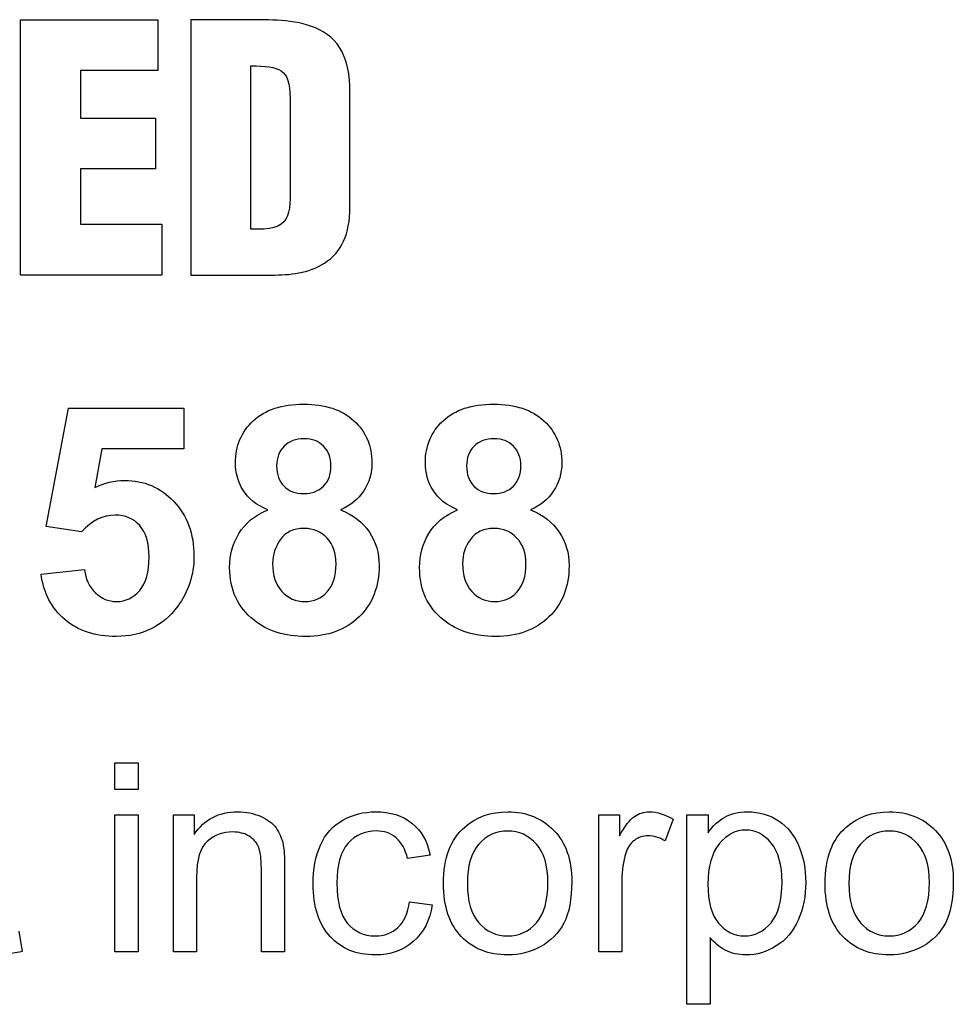
# Model space of a CAD drawing. Extents: x 0 to 51, y 0 to 33.
# Drawn here: x 46.6 to 46.8, y 3.9 to 4.1 of the extents above; entities that cross this region are included whole.
import ezdxf

# ---------------------------------------------------------------- set-up
doc = ezdxf.new("R2010")
doc.units = 0
doc.header["$LTSCALE"] = 0.25
doc.header["$MEASUREMENT"] = 0
doc.layers.add('0530-0652-01', color=9, linetype='CONTINUOUS')

msp = doc.modelspace()

# ---------------------------------------------------------------- linework, layer by layer
at = {"layer": '0530-0652-01'}
for points in [[(46.58465, 4.05429), (46.58465, 4.05429), (46.58465, 4.12128), (46.58465, 4.12128)], [(46.58465, 4.12128), (46.58465, 4.12128), (46.62066, 4.12128), (46.62066, 4.12128)], [(46.62066, 4.12128), (46.62066, 4.12128), (46.62066, 4.10793), (46.62066, 4.10793)], [(46.64637, 4.12127), (46.64637, 4.12127), (46.62931, 4.12127), (46.62931, 4.12127)], [(46.62931, 4.12127), (46.62931, 4.12127), (46.62931, 4.0543), (46.62931, 4.0543)], [(46.66401, 4.11814), (46.65891, 4.12109), (46.65205, 4.12127), (46.64637, 4.12127)], [(46.67106, 4.10161), (46.67106, 4.10804), (46.67008, 4.11456), (46.66401, 4.11814)], [(46.64504, 4.10919), (46.65267, 4.10902), (46.65525, 4.10857), (46.65534, 4.10072)], [(46.64504, 4.06637), (46.64504, 4.06637), (46.64504, 4.10919), (46.64504, 4.10919)], [(46.62066, 4.10793), (46.62066, 4.10793), (46.60039, 4.10793), (46.60039, 4.10793)], [(46.60039, 4.10793), (46.60039, 4.10793), (46.60039, 4.09549), (46.60039, 4.09549)], [(46.67106, 4.07191), (46.67106, 4.07191), (46.67106, 4.10161), (46.67106, 4.10161)], [(46.65534, 4.10072), (46.65534, 4.10072), (46.65534, 4.07886), (46.65534, 4.07886)], [(46.60039, 4.09549), (46.60039, 4.09549), (46.62004, 4.09549), (46.62004, 4.09549)], [(46.62004, 4.09549), (46.62004, 4.09549), (46.62004, 4.08213), (46.62004, 4.08213)], [(46.62004, 4.08213), (46.62004, 4.08213), (46.60039, 4.08213), (46.60039, 4.08213)], [(46.60039, 4.08213), (46.60039, 4.08213), (46.60039, 4.06764), (46.60039, 4.06764)], [(46.65534, 4.07886), (46.6556, 4.06994), (46.65551, 4.06566), (46.64504, 4.06637)], [(46.66436, 4.05743), (46.66892, 4.06029), (46.67098, 4.06521), (46.67106, 4.07191)], [(46.60039, 4.06764), (46.60039, 4.06764), (46.62173, 4.06764), (46.62173, 4.06764)], [(46.62173, 4.06764), (46.62173, 4.06764), (46.62173, 4.05429), (46.62173, 4.05429)], [(46.65046, 4.0543), (46.65525, 4.0543), (46.66025, 4.05474), (46.66436, 4.05743)], [(46.62173, 4.05429), (46.62173, 4.05429), (46.58465, 4.05429), (46.58465, 4.05429)], [(46.62931, 4.0543), (46.62931, 4.0543), (46.65046, 4.0543), (46.65046, 4.0543)], [(46.59138, 3.98833), (46.59138, 3.98833), (46.59724, 4.01937), (46.59724, 4.01937)], [(46.59724, 4.01937), (46.59724, 4.01937), (46.62747, 4.01937), (46.62747, 4.01937)], [(46.62747, 4.01937), (46.62747, 4.01937), (46.62747, 4.00868), (46.62747, 4.00868)], [(46.60591, 4.00868), (46.60591, 4.00868), (46.60412, 3.99854), (46.60412, 3.99854)], [(46.62747, 4.00868), (46.62747, 4.00868), (46.60591, 4.00868), (46.60591, 4.00868)], [(46.65377, 4.00941), (46.65248, 4.00811), (46.65182, 4.00638), (46.65182, 4.00423)], [(46.7036, 4.00941), (46.7023, 4.00811), (46.70165, 4.00638), (46.70165, 4.00423)], [(46.65182, 4.00423), (46.65182, 4.00195), (46.65247, 4.00018), (46.65376, 3.99891)], [(46.70165, 4.00423), (46.70165, 4.00195), (46.70229, 4.00018), (46.70358, 3.99891)], [(46.64947, 3.99272), (46.64651, 3.99397), (46.64436, 3.99569), (46.64302, 3.99787)], [(46.67465, 3.99767), (46.67321, 3.99551), (46.67119, 3.99386), (46.66859, 3.99272)], [(46.69929, 3.99272), (46.69633, 3.99397), (46.69418, 3.99569), (46.69284, 3.99787)], [(46.72447, 3.99767), (46.72304, 3.99551), (46.72101, 3.99386), (46.71841, 3.99272)], [(46.6419, 3.98648), (46.64349, 3.98918), (46.64602, 3.99126), (46.64947, 3.99272)], [(46.66859, 3.99272), (46.6719, 3.9914), (46.67441, 3.98945), (46.67614, 3.98689)], [(46.69172, 3.98648), (46.69332, 3.98918), (46.69584, 3.99126), (46.69929, 3.99272)], [(46.71841, 3.99272), (46.72172, 3.9914), (46.72423, 3.98945), (46.72596, 3.98689)], [(46.60065, 3.98698), (46.60065, 3.98698), (46.59138, 3.98833), (46.59138, 3.98833)], [(46.65283, 3.98495), (46.65145, 3.98302), (46.65077, 3.98094), (46.65077, 3.97869)], [(46.70265, 3.98495), (46.70127, 3.98302), (46.7006, 3.98094), (46.7006, 3.97869)], [(46.65077, 3.97869), (46.65077, 3.97554), (46.65158, 3.97308), (46.65319, 3.97131)], [(46.7006, 3.97869), (46.7006, 3.97554), (46.7014, 3.97308), (46.70301, 3.97131)], [(46.59001, 3.97588), (46.59001, 3.97588), (46.60139, 3.97705), (46.60139, 3.97705)], [(46.60139, 3.97705), (46.60171, 3.97448), (46.60269, 3.97244), (46.60428, 3.97094)], [(46.60936, 3.91935), (46.60936, 3.91935), (46.60936, 3.92635), (46.60936, 3.92635)], [(46.60936, 3.92635), (46.60936, 3.92635), (46.61546, 3.92635), (46.61546, 3.92635)], [(46.61546, 3.92635), (46.61546, 3.92635), (46.61546, 3.91935), (46.61546, 3.91935)], [(46.61546, 3.91935), (46.61546, 3.91935), (46.60936, 3.91935), (46.60936, 3.91935)], [(46.60936, 3.87678), (46.60936, 3.87678), (46.60936, 3.91269), (46.60936, 3.91269)], [(46.60936, 3.91269), (46.60936, 3.91269), (46.61546, 3.91269), (46.61546, 3.91269)], [(46.61546, 3.91269), (46.61546, 3.91269), (46.61546, 3.87678), (46.61546, 3.87678)], [(46.62473, 3.87678), (46.62473, 3.87678), (46.62473, 3.91269), (46.62473, 3.91269)], [(46.62473, 3.91269), (46.62473, 3.91269), (46.6302, 3.91269), (46.6302, 3.91269)], [(46.6302, 3.91269), (46.6302, 3.91269), (46.6302, 3.90759), (46.6302, 3.90759)], [(46.64759, 3.91234), (46.64941, 3.91156), (46.65077, 3.91054), (46.65167, 3.90927)], [(46.6633, 3.90478), (46.6646, 3.90769), (46.66655, 3.90987), (46.66918, 3.91133)], [(46.68731, 3.91054), (46.68979, 3.90857), (46.69139, 3.90578), (46.69209, 3.90214)], [(46.73632, 3.87678), (46.73632, 3.87678), (46.73632, 3.91269), (46.73632, 3.91269)], [(46.73632, 3.91269), (46.73632, 3.91269), (46.7418, 3.91269), (46.7418, 3.91269)], [(46.7418, 3.91269), (46.7418, 3.91269), (46.7418, 3.90725), (46.7418, 3.90725)], [(46.7418, 3.90725), (46.74319, 3.90979), (46.74449, 3.91148), (46.74567, 3.91228)], [(46.75583, 3.91155), (46.75583, 3.91155), (46.75373, 3.90589), (46.75373, 3.90589)], [(46.75946, 3.86302), (46.75946, 3.86302), (46.75946, 3.91269), (46.75946, 3.91269)], [(46.75946, 3.91269), (46.75946, 3.91269), (46.765, 3.91269), (46.765, 3.91269)], [(46.765, 3.91269), (46.765, 3.91269), (46.765, 3.90802), (46.765, 3.90802)], [(46.765, 3.90802), (46.7663, 3.90985), (46.76778, 3.91122), (46.76943, 3.91213)], [(46.78352, 3.91114), (46.78588, 3.90956), (46.78765, 3.90734), (46.78884, 3.90446)], [(46.65167, 3.90927), (46.65258, 3.90802), (46.6532, 3.90651), (46.65357, 3.90478)], [(46.6956, 3.89474), (46.6956, 3.90139), (46.69745, 3.90632), (46.70115, 3.90952)], [(46.7957, 3.89474), (46.7957, 3.90139), (46.79755, 3.90632), (46.80126, 3.90952)], [(46.63362, 3.90576), (46.63175, 3.90411), (46.63081, 3.901), (46.63081, 3.89639)], [(46.64711, 3.90419), (46.64664, 3.90542), (46.64579, 3.9064), (46.64459, 3.90713)], [(46.68617, 3.90123), (46.6856, 3.90364), (46.68461, 3.90545), (46.68318, 3.90667)], [(46.74569, 3.90602), (46.74462, 3.90521), (46.74388, 3.9041), (46.74342, 3.90268)], [(46.76795, 3.90511), (46.76596, 3.90268), (46.76496, 3.89915), (46.76496, 3.89453)], [(46.64781, 3.89863), (46.64781, 3.9011), (46.64758, 3.90296), (46.64711, 3.90419)], [(46.65357, 3.90478), (46.65379, 3.90365), (46.65391, 3.90168), (46.65391, 3.89886)], [(46.74342, 3.90268), (46.74275, 3.90052), (46.74241, 3.89816), (46.74241, 3.89558)], [(46.69209, 3.90214), (46.69209, 3.90214), (46.68617, 3.90123), (46.68617, 3.90123)], [(46.64781, 3.87678), (46.64781, 3.87678), (46.64781, 3.89863), (46.64781, 3.89863)], [(46.65391, 3.89886), (46.65391, 3.89886), (46.65391, 3.87678), (46.65391, 3.87678)], [(46.63081, 3.89639), (46.63081, 3.89639), (46.63081, 3.87678), (46.63081, 3.87678)], [(46.70025, 3.88081), (46.69715, 3.88403), (46.6956, 3.88867), (46.6956, 3.89474)], [(46.70186, 3.89474), (46.70186, 3.89013), (46.70286, 3.88669), (46.70487, 3.88441)], [(46.74241, 3.89558), (46.74241, 3.89558), (46.74241, 3.87678), (46.74241, 3.87678)], [(46.80036, 3.88081), (46.79725, 3.88403), (46.7957, 3.88867), (46.7957, 3.89474)], [(46.80196, 3.89474), (46.80196, 3.89013), (46.80297, 3.88669), (46.80497, 3.88441)], [(46.76496, 3.89453), (46.76496, 3.88991), (46.7659, 3.8865), (46.76777, 3.88428)], [(46.68363, 3.88317), (46.68523, 3.88464), (46.68625, 3.88689), (46.68668, 3.88994)], [(46.68668, 3.88994), (46.68668, 3.88994), (46.69265, 3.88915), (46.69265, 3.88915)], [(46.69265, 3.88915), (46.69201, 3.88503), (46.69034, 3.8818), (46.68764, 3.87947)], [(46.72717, 3.88434), (46.72578, 3.88169), (46.72377, 3.87963), (46.72112, 3.87817)], [(46.78865, 3.88508), (46.78733, 3.88213), (46.78542, 3.87989), (46.7829, 3.87832)], [(46.82727, 3.88434), (46.82589, 3.88169), (46.82387, 3.87963), (46.82123, 3.87817)], [(46.58415, 3.88223), (46.58415, 3.88223), (46.58502, 3.87685), (46.58502, 3.87685)], [(46.76951, 3.87725), (46.7679, 3.87811), (46.76658, 3.87919), (46.76554, 3.8805)], [(46.76554, 3.8805), (46.76554, 3.8805), (46.76554, 3.86302), (46.76554, 3.86302)], [(46.61546, 3.87678), (46.61546, 3.87678), (46.60936, 3.87678), (46.60936, 3.87678)], [(46.63081, 3.87678), (46.63081, 3.87678), (46.62473, 3.87678), (46.62473, 3.87678)], [(46.65391, 3.87678), (46.65391, 3.87678), (46.64781, 3.87678), (46.64781, 3.87678)], [(46.74241, 3.87678), (46.74241, 3.87678), (46.73632, 3.87678), (46.73632, 3.87678)], [(46.76554, 3.86302), (46.76554, 3.86302), (46.75946, 3.86302), (46.75946, 3.86302)]]:
    msp.add_open_spline(points, degree=3, dxfattribs=at)
for points, knots in [([(46.64566, 4.01608), (46.64877, 4.01898), (46.65319, 4.02044), (46.65891, 4.02044), (46.65891, 4.02044), (46.66458, 4.02044), (46.66898, 4.01898), (46.6721, 4.01608)], [0.1875, 0.1875, 0.1875, 0.1875, 0.25, 0.25, 0.25, 0.25, 0.3125, 0.3125, 0.3125, 0.3125]), ([(46.69549, 4.01608), (46.6986, 4.01898), (46.70301, 4.02044), (46.70873, 4.02044), (46.70873, 4.02044), (46.7144, 4.02044), (46.7188, 4.01898), (46.72193, 4.01608)], [0.1875, 0.1875, 0.1875, 0.1875, 0.25, 0.25, 0.25, 0.25, 0.3125, 0.3125, 0.3125, 0.3125]), ([(46.64302, 3.99787), (46.64167, 4.00005), (46.64101, 4.00246), (46.64101, 4.00505), (46.64101, 4.00505), (46.64101, 4.00949), (46.64255, 4.01317), (46.64566, 4.01608)], [0.0625, 0.0625, 0.0625, 0.0625, 0.125, 0.125, 0.125, 0.125, 0.1875, 0.1875, 0.1875, 0.1875]), ([(46.6721, 4.01608), (46.67525, 4.01317), (46.67681, 4.00949), (46.67681, 4.00505), (46.67681, 4.00505), (46.67681, 4.00229), (46.67609, 3.99983), (46.67465, 3.99767)], [0.3125, 0.3125, 0.3125, 0.3125, 0.375, 0.375, 0.375, 0.375, 0.4375, 0.4375, 0.4375, 0.4375]), ([(46.69284, 3.99787), (46.69149, 4.00005), (46.69083, 4.00246), (46.69083, 4.00505), (46.69083, 4.00505), (46.69083, 4.00949), (46.69237, 4.01317), (46.69549, 4.01608)], [0.0625, 0.0625, 0.0625, 0.0625, 0.125, 0.125, 0.125, 0.125, 0.1875, 0.1875, 0.1875, 0.1875]), ([(46.72193, 4.01608), (46.72506, 4.01317), (46.72664, 4.00949), (46.72664, 4.00505), (46.72664, 4.00505), (46.72664, 4.00229), (46.72591, 3.99983), (46.72447, 3.99767)], [0.3125, 0.3125, 0.3125, 0.3125, 0.375, 0.375, 0.375, 0.375, 0.4375, 0.4375, 0.4375, 0.4375]), ([(46.66413, 4.00943), (46.66284, 4.01072), (46.66115, 4.01136), (46.65902, 4.01136), (46.65902, 4.01136), (46.65683, 4.01136), (46.65508, 4.01071), (46.65377, 4.00941)], [0.625, 0.625, 0.625, 0.625, 0.75, 0.75, 0.75, 0.75, 0.875, 0.875, 0.875, 0.875]), ([(46.71395, 4.00943), (46.71267, 4.01072), (46.71097, 4.01136), (46.70885, 4.01136), (46.70885, 4.01136), (46.70665, 4.01136), (46.7049, 4.01071), (46.7036, 4.00941)], [0.625, 0.625, 0.625, 0.625, 0.75, 0.75, 0.75, 0.75, 0.875, 0.875, 0.875, 0.875]), ([(46.66412, 3.99893), (46.66541, 4.00022), (46.66606, 4.002), (46.66606, 4.00428), (46.66606, 4.00428), (46.66606, 4.00643), (46.66542, 4.00813), (46.66413, 4.00943)], [0.375, 0.375, 0.375, 0.375, 0.5, 0.5, 0.5, 0.5, 0.625, 0.625, 0.625, 0.625]), ([(46.71394, 3.99893), (46.71523, 4.00022), (46.71588, 4.002), (46.71588, 4.00428), (46.71588, 4.00428), (46.71588, 4.00643), (46.71525, 4.00813), (46.71395, 4.00943)], [0.375, 0.375, 0.375, 0.375, 0.5, 0.5, 0.5, 0.5, 0.625, 0.625, 0.625, 0.625]), ([(46.60412, 3.99854), (46.60667, 3.99982), (46.60927, 4.00045), (46.61193, 4.00045), (46.61193, 4.00045), (46.61701, 4.00045), (46.62131, 3.99861), (46.62482, 3.99493)], [0.66666667, 0.66666667, 0.66666667, 0.66666667, 0.71428571, 0.71428571, 0.71428571, 0.71428571, 0.76190476, 0.76190476, 0.76190476, 0.76190476]), ([(46.65376, 3.99891), (46.65505, 3.99763), (46.65676, 3.997), (46.65891, 3.997), (46.65891, 3.997), (46.66108, 3.997), (46.66281, 3.99763), (46.66412, 3.99893)], [0.125, 0.125, 0.125, 0.125, 0.25, 0.25, 0.25, 0.25, 0.375, 0.375, 0.375, 0.375]), ([(46.70358, 3.99891), (46.70487, 3.99763), (46.70658, 3.997), (46.70873, 3.997), (46.70873, 3.997), (46.7109, 3.997), (46.71264, 3.99763), (46.71394, 3.99893)], [0.125, 0.125, 0.125, 0.125, 0.25, 0.25, 0.25, 0.25, 0.375, 0.375, 0.375, 0.375]), ([(46.62482, 3.99493), (46.62836, 3.99123), (46.63012, 3.98644), (46.63012, 3.98055), (46.63012, 3.98055), (46.63012, 3.97565), (46.6287, 3.97126), (46.62585, 3.96741)], [0.76190476, 0.76190476, 0.76190476, 0.76190476, 0.80952381, 0.80952381, 0.80952381, 0.80952381, 0.85714286, 0.85714286, 0.85714286, 0.85714286]), ([(46.6159, 3.98859), (46.61426, 3.99043), (46.61212, 3.99134), (46.60949, 3.99134), (46.60949, 3.99134), (46.60621, 3.99134), (46.60327, 3.98988), (46.60065, 3.98698)], [0.28571429, 0.28571429, 0.28571429, 0.28571429, 0.33333333, 0.33333333, 0.33333333, 0.33333333, 0.38095238, 0.38095238, 0.38095238, 0.38095238]), ([(46.61588, 3.97158), (46.61753, 3.97352), (46.61836, 3.97645), (46.61836, 3.98036), (46.61836, 3.98036), (46.61836, 3.98401), (46.61754, 3.98676), (46.6159, 3.98859)], [0.19047619, 0.19047619, 0.19047619, 0.19047619, 0.23809524, 0.23809524, 0.23809524, 0.23809524, 0.28571429, 0.28571429, 0.28571429, 0.28571429]), ([(46.66505, 3.9853), (46.66348, 3.98699), (46.66148, 3.98784), (46.65906, 3.98784), (46.65906, 3.98784), (46.65627, 3.98784), (46.65419, 3.98687), (46.65283, 3.98495)], [0.625, 0.625, 0.625, 0.625, 0.75, 0.75, 0.75, 0.75, 0.875, 0.875, 0.875, 0.875]), ([(46.71487, 3.9853), (46.7133, 3.98699), (46.7113, 3.98784), (46.70889, 3.98784), (46.70889, 3.98784), (46.7061, 3.98784), (46.70401, 3.98687), (46.70265, 3.98495)], [0.625, 0.625, 0.625, 0.625, 0.75, 0.75, 0.75, 0.75, 0.875, 0.875, 0.875, 0.875]), ([(46.64588, 3.96374), (46.64162, 3.96712), (46.63949, 3.97173), (46.63949, 3.97759), (46.63949, 3.97759), (46.63949, 3.98082), (46.6403, 3.98377), (46.6419, 3.98648)], [0.8125, 0.8125, 0.8125, 0.8125, 0.875, 0.875, 0.875, 0.875, 0.9375, 0.9375, 0.9375, 0.9375]), ([(46.66509, 3.97122), (46.66663, 3.97291), (46.66741, 3.97535), (46.66741, 3.97856), (46.66741, 3.97856), (46.66741, 3.98135), (46.66662, 3.98361), (46.66505, 3.9853)], [0.375, 0.375, 0.375, 0.375, 0.5, 0.5, 0.5, 0.5, 0.625, 0.625, 0.625, 0.625]), ([(46.67614, 3.98689), (46.67786, 3.98435), (46.67871, 3.98141), (46.67871, 3.97808), (46.67871, 3.97808), (46.67871, 3.97257), (46.67697, 3.96809), (46.67345, 3.96465)], [0.5625, 0.5625, 0.5625, 0.5625, 0.625, 0.625, 0.625, 0.625, 0.6875, 0.6875, 0.6875, 0.6875]), ([(46.69571, 3.96374), (46.69144, 3.96712), (46.68932, 3.97173), (46.68932, 3.97759), (46.68932, 3.97759), (46.68932, 3.98082), (46.69012, 3.98377), (46.69172, 3.98648)], [0.8125, 0.8125, 0.8125, 0.8125, 0.875, 0.875, 0.875, 0.875, 0.9375, 0.9375, 0.9375, 0.9375]), ([(46.71491, 3.97122), (46.71645, 3.97291), (46.71723, 3.97535), (46.71723, 3.97856), (46.71723, 3.97856), (46.71723, 3.98135), (46.71644, 3.98361), (46.71487, 3.9853)], [0.375, 0.375, 0.375, 0.375, 0.5, 0.5, 0.5, 0.5, 0.625, 0.625, 0.625, 0.625]), ([(46.72596, 3.98689), (46.72768, 3.98435), (46.72854, 3.98141), (46.72854, 3.97808), (46.72854, 3.97808), (46.72854, 3.97257), (46.72679, 3.96809), (46.72327, 3.96465)], [0.5625, 0.5625, 0.5625, 0.5625, 0.625, 0.625, 0.625, 0.625, 0.6875, 0.6875, 0.6875, 0.6875]), ([(46.62585, 3.96741), (46.62196, 3.96215), (46.61659, 3.95952), (46.6097, 3.95952), (46.6097, 3.95952), (46.60419, 3.95952), (46.5997, 3.961), (46.59623, 3.96395), (46.59623, 3.96395), (46.59275, 3.96691), (46.59067, 3.97089), (46.59001, 3.97588)], [0.8571429, 0.8571429, 0.8571429, 0.8571429, 0.9047619, 0.9047619, 0.9047619, 0.9047619, 0.952381, 0.952381, 0.952381, 0.952381, 1, 1, 1, 1]), ([(46.60428, 3.97094), (46.60588, 3.96942), (46.60773, 3.96867), (46.60981, 3.96867), (46.60981, 3.96867), (46.6122, 3.96867), (46.61423, 3.96965), (46.61588, 3.97158)], [0.0952381, 0.0952381, 0.0952381, 0.0952381, 0.14285714, 0.14285714, 0.14285714, 0.14285714, 0.19047619, 0.19047619, 0.19047619, 0.19047619]), ([(46.65319, 3.97131), (46.6548, 3.96955), (46.65681, 3.96867), (46.65923, 3.96867), (46.65923, 3.96867), (46.66159, 3.96867), (46.66355, 3.96952), (46.66509, 3.97122)], [0.125, 0.125, 0.125, 0.125, 0.25, 0.25, 0.25, 0.25, 0.375, 0.375, 0.375, 0.375]), ([(46.70301, 3.97131), (46.70462, 3.96955), (46.70664, 3.96867), (46.70905, 3.96867), (46.70905, 3.96867), (46.71141, 3.96867), (46.71337, 3.96952), (46.71491, 3.97122)], [0.125, 0.125, 0.125, 0.125, 0.25, 0.25, 0.25, 0.25, 0.375, 0.375, 0.375, 0.375]), ([(46.67345, 3.96465), (46.66994, 3.96121), (46.66527, 3.95948), (46.65944, 3.95948), (46.65944, 3.95948), (46.65401, 3.95948), (46.64949, 3.9609), (46.64588, 3.96374)], [0.6875, 0.6875, 0.6875, 0.6875, 0.75, 0.75, 0.75, 0.75, 0.8125, 0.8125, 0.8125, 0.8125]), ([(46.72327, 3.96465), (46.71976, 3.96121), (46.7151, 3.95948), (46.70926, 3.95948), (46.70926, 3.95948), (46.70383, 3.95948), (46.69932, 3.9609), (46.69571, 3.96374)], [0.6875, 0.6875, 0.6875, 0.6875, 0.75, 0.75, 0.75, 0.75, 0.8125, 0.8125, 0.8125, 0.8125]), ([(46.6302, 3.90759), (46.63284, 3.91154), (46.63665, 3.91351), (46.64162, 3.91351), (46.64162, 3.91351), (46.64379, 3.91351), (46.64578, 3.91311), (46.64759, 3.91234)], [0.1666667, 0.1666667, 0.1666667, 0.1666667, 0.2222222, 0.2222222, 0.2222222, 0.2222222, 0.2777778, 0.2777778, 0.2777778, 0.2777778]), ([(46.66918, 3.91133), (46.6718, 3.91278), (46.67466, 3.91351), (46.67774, 3.91351), (46.67774, 3.91351), (46.68164, 3.91351), (46.68484, 3.91252), (46.68731, 3.91054)], [0.3684211, 0.3684211, 0.3684211, 0.3684211, 0.4210526, 0.4210526, 0.4210526, 0.4210526, 0.4736842, 0.4736842, 0.4736842, 0.4736842]), ([(46.70115, 3.90952), (46.70423, 3.91217), (46.708, 3.91351), (46.71244, 3.91351), (46.71244, 3.91351), (46.71738, 3.91351), (46.72142, 3.91189), (46.72455, 3.90865)], [0.1111111, 0.1111111, 0.1111111, 0.1111111, 0.2222222, 0.2222222, 0.2222222, 0.2222222, 0.3333333, 0.3333333, 0.3333333, 0.3333333]), ([(46.74567, 3.91228), (46.74685, 3.91309), (46.74816, 3.91351), (46.74958, 3.91351), (46.74958, 3.91351), (46.75163, 3.91351), (46.75371, 3.91285), (46.75583, 3.91155)], [0.3076923, 0.3076923, 0.3076923, 0.3076923, 0.3846154, 0.3846154, 0.3846154, 0.3846154, 0.4615385, 0.4615385, 0.4615385, 0.4615385]), ([(46.76943, 3.91213), (46.77107, 3.91305), (46.77307, 3.91351), (46.77541, 3.91351), (46.77541, 3.91351), (46.77848, 3.91351), (46.78118, 3.91271), (46.78352, 3.91114)], [0.2666667, 0.2666667, 0.2666667, 0.2666667, 0.3333333, 0.3333333, 0.3333333, 0.3333333, 0.4, 0.4, 0.4, 0.4]), ([(46.80126, 3.90952), (46.80434, 3.91217), (46.8081, 3.91351), (46.81254, 3.91351), (46.81254, 3.91351), (46.81749, 3.91351), (46.82152, 3.91189), (46.82465, 3.90865)], [0.1111111, 0.1111111, 0.1111111, 0.1111111, 0.2222222, 0.2222222, 0.2222222, 0.2222222, 0.3333333, 0.3333333, 0.3333333, 0.3333333]), ([(46.64459, 3.90713), (46.64338, 3.90786), (46.64197, 3.90823), (46.64034, 3.90823), (46.64034, 3.90823), (46.63775, 3.90823), (46.63552, 3.9074), (46.63362, 3.90576)], [0.7222222, 0.7222222, 0.7222222, 0.7222222, 0.7777778, 0.7777778, 0.7777778, 0.7777778, 0.8333333, 0.8333333, 0.8333333, 0.8333333]), ([(46.68318, 3.90667), (46.68175, 3.90789), (46.68002, 3.9085), (46.67799, 3.9085), (46.67799, 3.9085), (46.67491, 3.9085), (46.67242, 3.9074), (46.67051, 3.9052)], [0.6315789, 0.6315789, 0.6315789, 0.6315789, 0.6842105, 0.6842105, 0.6842105, 0.6842105, 0.7368421, 0.7368421, 0.7368421, 0.7368421]), ([(46.71997, 3.90504), (46.71795, 3.90732), (46.71544, 3.90846), (46.71244, 3.90846), (46.71244, 3.90846), (46.70941, 3.90846), (46.70688, 3.90732), (46.70487, 3.90505), (46.70487, 3.90505), (46.70286, 3.90277), (46.70186, 3.89934), (46.70186, 3.89474)], [0.625, 0.625, 0.625, 0.625, 0.75, 0.75, 0.75, 0.75, 0.875, 0.875, 0.875, 0.875, 1, 1, 1, 1]), ([(46.72455, 3.90865), (46.72769, 3.90542), (46.72925, 3.90095), (46.72925, 3.89525), (46.72925, 3.89525), (46.72925, 3.89062), (46.72856, 3.88698), (46.72717, 3.88434)], [0.3333333, 0.3333333, 0.3333333, 0.3333333, 0.4444444, 0.4444444, 0.4444444, 0.4444444, 0.5555556, 0.5555556, 0.5555556, 0.5555556]), ([(46.78158, 3.90532), (46.7797, 3.9076), (46.77745, 3.90874), (46.77484, 3.90874), (46.77484, 3.90874), (46.77225, 3.90874), (46.76995, 3.90753), (46.76795, 3.90511)], [0.625, 0.625, 0.625, 0.625, 0.75, 0.75, 0.75, 0.75, 0.875, 0.875, 0.875, 0.875]), ([(46.82007, 3.90504), (46.81805, 3.90732), (46.81554, 3.90846), (46.81254, 3.90846), (46.81254, 3.90846), (46.80951, 3.90846), (46.80698, 3.90732), (46.80497, 3.90505), (46.80497, 3.90505), (46.80297, 3.90277), (46.80196, 3.89934), (46.80196, 3.89474)], [0.625, 0.625, 0.625, 0.625, 0.75, 0.75, 0.75, 0.75, 0.875, 0.875, 0.875, 0.875, 1, 1, 1, 1]), ([(46.82465, 3.90865), (46.82779, 3.90542), (46.82935, 3.90095), (46.82935, 3.89525), (46.82935, 3.89525), (46.82935, 3.89062), (46.82866, 3.88698), (46.82727, 3.88434)], [0.3333333, 0.3333333, 0.3333333, 0.3333333, 0.4444444, 0.4444444, 0.4444444, 0.4444444, 0.5555556, 0.5555556, 0.5555556, 0.5555556]), ([(46.67051, 3.9052), (46.66859, 3.903), (46.66763, 3.89953), (46.66763, 3.89478), (46.66763, 3.89478), (46.66763, 3.88995), (46.66856, 3.88644), (46.67041, 3.88425)], [0.7368421, 0.7368421, 0.7368421, 0.7368421, 0.7894737, 0.7894737, 0.7894737, 0.7894737, 0.8421053, 0.8421053, 0.8421053, 0.8421053]), ([(46.71999, 3.88442), (46.72199, 3.88672), (46.72299, 3.89023), (46.72299, 3.89494), (46.72299, 3.89494), (46.72299, 3.89938), (46.72199, 3.90275), (46.71997, 3.90504)], [0.375, 0.375, 0.375, 0.375, 0.5, 0.5, 0.5, 0.5, 0.625, 0.625, 0.625, 0.625]), ([(46.75373, 3.90589), (46.75225, 3.90678), (46.75077, 3.90722), (46.74928, 3.90722), (46.74928, 3.90722), (46.74794, 3.90722), (46.74675, 3.90682), (46.74569, 3.90602)], [0.5384615, 0.5384615, 0.5384615, 0.5384615, 0.6153846, 0.6153846, 0.6153846, 0.6153846, 0.6923077, 0.6923077, 0.6923077, 0.6923077]), ([(46.78152, 3.88441), (46.78344, 3.88669), (46.78441, 3.89024), (46.78441, 3.89504), (46.78441, 3.89504), (46.78441, 3.89962), (46.78347, 3.90304), (46.78158, 3.90532)], [0.375, 0.375, 0.375, 0.375, 0.5, 0.5, 0.5, 0.5, 0.625, 0.625, 0.625, 0.625]), ([(46.82009, 3.88442), (46.82209, 3.88672), (46.8231, 3.89023), (46.8231, 3.89494), (46.8231, 3.89494), (46.8231, 3.89938), (46.82209, 3.90275), (46.82007, 3.90504)], [0.375, 0.375, 0.375, 0.375, 0.5, 0.5, 0.5, 0.5, 0.625, 0.625, 0.625, 0.625]), ([(46.66587, 3.88078), (46.66288, 3.88399), (46.66138, 3.8886), (46.66138, 3.8946), (46.66138, 3.8946), (46.66138, 3.89848), (46.66202, 3.90187), (46.6633, 3.90478)], [0.2105263, 0.2105263, 0.2105263, 0.2105263, 0.2631579, 0.2631579, 0.2631579, 0.2631579, 0.3157895, 0.3157895, 0.3157895, 0.3157895]), ([(46.78884, 3.90446), (46.79003, 3.90159), (46.79064, 3.89843), (46.79064, 3.895), (46.79064, 3.895), (46.79064, 3.89134), (46.78998, 3.88802), (46.78865, 3.88508)], [0.4666667, 0.4666667, 0.4666667, 0.4666667, 0.5333333, 0.5333333, 0.5333333, 0.5333333, 0.6, 0.6, 0.6, 0.6]), ([(46.70487, 3.88441), (46.70688, 3.88211), (46.70941, 3.88097), (46.71244, 3.88097), (46.71244, 3.88097), (46.71547, 3.88097), (46.71798, 3.88212), (46.71999, 3.88442)], [0.125, 0.125, 0.125, 0.125, 0.25, 0.25, 0.25, 0.25, 0.375, 0.375, 0.375, 0.375]), ([(46.76777, 3.88428), (46.76964, 3.88208), (46.77191, 3.88097), (46.77457, 3.88097), (46.77457, 3.88097), (46.77727, 3.88097), (46.77959, 3.88211), (46.78152, 3.88441)], [0.125, 0.125, 0.125, 0.125, 0.25, 0.25, 0.25, 0.25, 0.375, 0.375, 0.375, 0.375]), ([(46.80497, 3.88441), (46.80698, 3.88211), (46.80951, 3.88097), (46.81254, 3.88097), (46.81254, 3.88097), (46.81557, 3.88097), (46.81808, 3.88212), (46.82009, 3.88442)], [0.125, 0.125, 0.125, 0.125, 0.25, 0.25, 0.25, 0.25, 0.375, 0.375, 0.375, 0.375]), ([(46.67041, 3.88425), (46.67226, 3.88207), (46.67467, 3.88097), (46.67765, 3.88097), (46.67765, 3.88097), (46.68004, 3.88097), (46.68202, 3.88171), (46.68363, 3.88317)], [0.8421053, 0.8421053, 0.8421053, 0.8421053, 0.8947368, 0.8947368, 0.8947368, 0.8947368, 0.9473684, 0.9473684, 0.9473684, 0.9473684]), ([(46.68764, 3.87947), (46.68495, 3.87714), (46.68163, 3.87597), (46.67771, 3.87597), (46.67771, 3.87597), (46.6728, 3.87597), (46.66884, 3.87758), (46.66587, 3.88078)], [0.1052632, 0.1052632, 0.1052632, 0.1052632, 0.1578947, 0.1578947, 0.1578947, 0.1578947, 0.2105263, 0.2105263, 0.2105263, 0.2105263]), ([(46.72112, 3.87817), (46.71847, 3.8767), (46.71558, 3.87597), (46.71244, 3.87597), (46.71244, 3.87597), (46.70742, 3.87597), (46.70336, 3.87758), (46.70025, 3.88081)], [0.6666667, 0.6666667, 0.6666667, 0.6666667, 0.7777778, 0.7777778, 0.7777778, 0.7777778, 0.8888889, 0.8888889, 0.8888889, 0.8888889]), ([(46.82123, 3.87817), (46.81857, 3.8767), (46.81568, 3.87597), (46.81254, 3.87597), (46.81254, 3.87597), (46.80752, 3.87597), (46.80346, 3.87758), (46.80036, 3.88081)], [0.6666667, 0.6666667, 0.6666667, 0.6666667, 0.7777778, 0.7777778, 0.7777778, 0.7777778, 0.8888889, 0.8888889, 0.8888889, 0.8888889]), ([(46.58502, 3.87685), (46.58331, 3.87649), (46.58178, 3.87631), (46.58043, 3.87631), (46.58043, 3.87631), (46.57821, 3.87631), (46.57651, 3.87665), (46.57528, 3.87736)], [0.05, 0.05, 0.05, 0.05, 0.1, 0.1, 0.1, 0.1, 0.15, 0.15, 0.15, 0.15]), ([(46.7829, 3.87832), (46.78038, 3.87676), (46.77774, 3.87597), (46.77497, 3.87597), (46.77497, 3.87597), (46.77294, 3.87597), (46.77113, 3.8764), (46.76951, 3.87725)], [0.6666667, 0.6666667, 0.6666667, 0.6666667, 0.7333333, 0.7333333, 0.7333333, 0.7333333, 0.8, 0.8, 0.8, 0.8])]:
    msp.add_open_spline(points, degree=3, knots=knots, dxfattribs=at)

doc.saveas('drawing.dxf')
